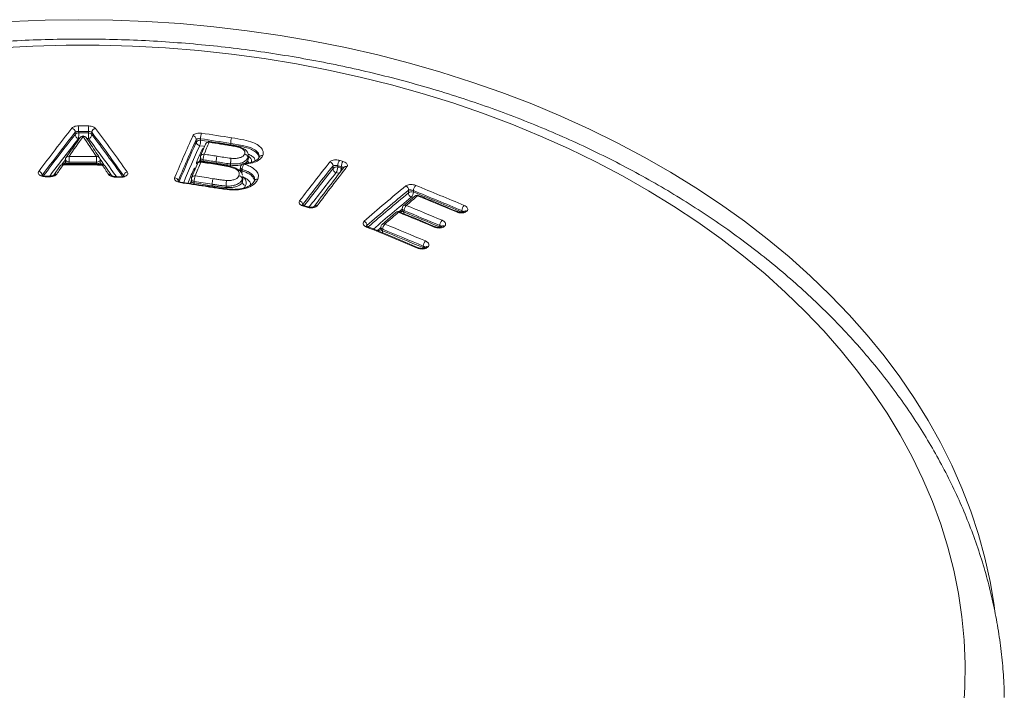
# Model space of a CAD drawing. Units: millimetres. Extents: x -253 to 531, y -445 to 647.
# Drawn here: x 119 to 146, y 358 to 376 of the extents above; entities that cross this region are included whole.
import ezdxf

# ---------------------------------------------------------------- set-up
doc = ezdxf.new("R2010")
doc.units = ezdxf.units.MM

msp = doc.modelspace()

# ---------------------------------------------------------------- linework, layer by layer
at = {"color": 7, "linetype": 'Continuous', "lineweight": 18}
for p, q in [((120.398, 373.002), (120.397, 373.064)), ((120.515, 372.89), (120.491, 372.89)), ((120.492, 373.085), (120.492, 373.046)), ((120.767, 373.044), (120.768, 373.083)), ((120.86, 373.061), (120.859, 372.999)), ((123.753, 372.791), (123.752, 372.866)), ((123.872, 372.883), (123.873, 372.844)), ((124.012, 372.737), (123.873, 372.407)), ((124.441, 372.748), (124.119, 372.797)), ((124.706, 372.717), (124.706, 372.756)), ((123.866, 372.371), (123.864, 372.3)), ((125.182, 372.357), (125.182, 372.356)), ((125.184, 372.281), (125.182, 372.356)), ((125.197, 372.339), (125.195, 372.425)), ((125.502, 372.394), (125.498, 372.406)), ((125.502, 372.394), (125.499, 372.376)), ((119.981, 372.134), (119.803, 371.875)), ((120.029, 372.17), (120.037, 372.186)), ((120.119, 372.216), (120.118, 372.214)), ((120.126, 372.312), (120.123, 372.233)), ((120.225, 372.239), (120.223, 372.198)), ((120.986, 372.192), (120.985, 372.234)), ((121.089, 372.227), (121.086, 372.306)), ((121.177, 372.178), (121.182, 372.16)), ((121.405, 371.862), (121.228, 372.125)), ((123.783, 372.189), (123.624, 371.806)), ((124.328, 372.182), (123.89, 372.249)), ((123.943, 372.26), (123.942, 372.242)), ((123.944, 372.3), (123.943, 372.26)), ((124.302, 372.205), (124.302, 372.245)), ((124.703, 372.188), (124.703, 372.188)), ((124.703, 372.148), (124.703, 372.188)), ((124.703, 372.148), (124.703, 372.147)), ((124.976, 372.102), (124.971, 372.029)), ((125.183, 372.279), (125.184, 372.281)), ((125.184, 372.281), (125.184, 372.279)), ((127.545, 372.056), (127.544, 372.132)), ((127.674, 372.134), (127.675, 372.095)), ((127.77, 372.069), (127.675, 372.095)), ((127.77, 372.069), (127.771, 372.107)), ((119.696, 371.847), (119.568, 371.847)), ((121.651, 371.831), (121.508, 371.833)), ((124.943, 372.008), (124.966, 372.015)), ((125.025, 372.035), (125.023, 371.994)), ((125.043, 371.75), (125.041, 371.835)), ((127.724, 371.919), (127.628, 371.946)), ((124.006, 371.58), (123.315, 371.684)), ((123.616, 371.771), (123.614, 371.7)), ((123.694, 371.7), (123.693, 371.658)), ((124.191, 371.581), (124.192, 371.623)), ((124.58, 371.573), (124.58, 371.573)), ((124.58, 371.53), (124.58, 371.573)), ((124.58, 371.53), (124.58, 371.53)), ((125.028, 371.766), (125.027, 371.763)), ((125.027, 371.763), (125.027, 371.762)), ((125.029, 371.687), (125.027, 371.762)), ((125.029, 371.685), (125.03, 371.688)), ((125.029, 371.687), (125.029, 371.685)), ((125.365, 371.757), (125.366, 371.769)), ((129.812, 371.295), (129.498, 371.026)), ((129.636, 371.382), (129.636, 371.457)), ((129.754, 371.245), (129.711, 371.263)), ((129.773, 371.446), (129.773, 371.407)), ((126.703, 371.055), (126.698, 371.048)), ((126.866, 370.992), (126.748, 371.025)), ((129.282, 370.839), (128.905, 370.509)), ((129.464, 370.954), (129.462, 370.894)), ((129.513, 370.891), (129.511, 370.851)), ((131.114, 370.852), (131.116, 370.89)), ((131.174, 370.869), (131.163, 370.859)), ((131.173, 370.868), (131.173, 370.868)), ((128.481, 370.478), (128.481, 370.457)), ((128.871, 370.437), (128.869, 370.376)), ((130.501, 370.44), (130.503, 370.48)), ((130.501, 370.44), (130.516, 370.432)), ((130.501, 370.429), (130.501, 370.44)), ((130.56, 370.456), (130.545, 370.443)), ((130.56, 370.456), (130.56, 370.456)), ((128.774, 370.335), (128.785, 370.348)), ((128.92, 370.374), (128.919, 370.332)), ((130.04, 369.866), (130.041, 369.908)), ((130.04, 369.866), (130.038, 369.85)), ((130.098, 369.88), (130.078, 369.863)), ((130.097, 369.879), (130.097, 369.879))]:
    msp.add_line(p, q, dxfattribs=at)
at = {"color": 7, "linetype": 'Continuous', "lineweight": 18, "flags": 128}
for points in [[(118.624, 376.135), (119.561, 376.171), (120.498, 376.183)], [(120.498, 376.183), (121.435, 376.171), (122.372, 376.135), (123.305, 376.074), (124.235, 375.989), (125.16, 375.879), (126.078, 375.746), (126.989, 375.589), (127.891, 375.409), (128.784, 375.205), (129.664, 374.978), (130.533, 374.728), (131.388, 374.456), (132.228, 374.162), (133.053, 373.847), (133.86, 373.51), (134.65, 373.152), (135.42, 372.774), (136.17, 372.376), (136.899, 371.959), (137.605, 371.523), (138.289, 371.07), (138.949, 370.599), (139.583, 370.11), (140.192, 369.606), (140.774, 369.087), (141.329, 368.552), (141.856, 368.004), (142.353, 367.442), (142.821, 366.867), (143.259, 366.281), (143.667, 365.684), (144.043, 365.077), (144.387, 364.46), (144.699, 363.835), (144.978, 363.202), (145.224, 362.562), (145.436, 361.916), (145.615, 361.266), (145.76, 360.611), (145.871, 359.952), (145.884, 359.853)], [(145.019, 357.029), (145.061, 357.679), (145.069, 358.33), (145.042, 358.981), (144.981, 359.63), (144.886, 360.278), (144.756, 360.922), (144.592, 361.562), (144.394, 362.198), (144.162, 362.828), (143.897, 363.451), (143.599, 364.067), (143.269, 364.675), (142.906, 365.273), (142.513, 365.861), (142.088, 366.439), (141.632, 367.004), (141.147, 367.558), (140.633, 368.098), (140.091, 368.623), (139.521, 369.135), (138.924, 369.63), (138.302, 370.11), (137.654, 370.572), (136.982, 371.017), (136.287, 371.444), (135.57, 371.852), (134.832, 372.241), (134.074, 372.61), (133.296, 372.958), (132.501, 373.286), (131.689, 373.592), (130.861, 373.876), (130.018, 374.139), (129.162, 374.378), (128.294, 374.595), (127.416, 374.789), (126.527, 374.959), (125.63, 375.105), (124.726, 375.228), (123.816, 375.326), (122.902, 375.4), (121.984, 375.45), (121.064, 375.475), (120.144, 375.476), (119.224, 375.452), (118.306, 375.404)], [(120.766, 372.888), (120.731, 372.888), (120.717, 372.889)], [(123.984, 372.67), (123.95, 372.675), (123.846, 372.69)], [(124.119, 372.797), (124.119, 372.797), (124.116, 372.795), (124.112, 372.791), (124.109, 372.784)], [(124.439, 372.748), (124.438, 372.748), (124.435, 372.746), (124.432, 372.742), (124.428, 372.735)], [(125.498, 372.406), (125.475, 372.485), (125.392, 372.569), (125.26, 372.637), (125.038, 372.698), (124.706, 372.756), (124.706, 372.756), (124.706, 372.756)], [(120.037, 372.186), (120.086, 372.256), (120.126, 372.313)], [(120.225, 372.239), (120.201, 372.242), (120.179, 372.248), (120.159, 372.258), (120.143, 372.271), (120.132, 372.286), (120.127, 372.302), (120.126, 372.312)], [(120.223, 372.198), (120.223, 372.18), (120.223, 372.177)], [(121.086, 372.306), (121.085, 372.295), (121.079, 372.279), (121.067, 372.264), (121.051, 372.251), (121.031, 372.242), (121.008, 372.236), (120.985, 372.234)], [(120.986, 372.192), (120.986, 372.175), (120.986, 372.171)], [(121.085, 372.318), (121.13, 372.249), (121.177, 372.178)], [(123.866, 372.307), (123.863, 372.291), (123.86, 372.285)], [(123.879, 372.236), (123.883, 372.243), (123.886, 372.247), (123.889, 372.249), (123.89, 372.249)], [(124.302, 372.205), (124.302, 372.187), (124.302, 372.187)], [(124.318, 372.168), (124.321, 372.175), (124.324, 372.18), (124.327, 372.182), (124.328, 372.182)], [(125.067, 372.195), (125.068, 372.195), (125.073, 372.192), (125.077, 372.188), (125.081, 372.18)], [(125.093, 372.197), (125.116, 372.207), (125.174, 372.263), (125.183, 372.279), (125.183, 372.279), (125.183, 372.279)], [(123.304, 371.67), (123.308, 371.677), (123.311, 371.682), (123.314, 371.684), (123.315, 371.684)], [(123.611, 371.686), (123.613, 371.691), (123.617, 371.707)], [(123.693, 371.658), (123.693, 371.64), (123.692, 371.628)], [(123.995, 371.565), (123.999, 371.573), (124.002, 371.577), (124.005, 371.58), (124.006, 371.58)], [(124.191, 371.581), (124.191, 371.563), (124.19, 371.552)], [(126.748, 371.025), (126.745, 371.026), (126.74, 371.024), (126.735, 371.02), (126.729, 371.013)], [(126.866, 370.992), (126.864, 370.993), (126.859, 370.991), (126.853, 370.987), (126.847, 370.98)], [(129.377, 370.864), (129.416, 370.898), (129.456, 370.932), (129.463, 370.938)], [(131.252, 370.876), (131.251, 370.875), (131.25, 370.874), (131.248, 370.872), (131.247, 370.871), (131.245, 370.87), (131.244, 370.869), (131.243, 370.868), (131.241, 370.867)], [(130.639, 370.463), (130.637, 370.462), (130.635, 370.46), (130.633, 370.459), (130.631, 370.457), (130.629, 370.455), (130.627, 370.454), (130.626, 370.452), (130.624, 370.45)], [(128.785, 370.348), (128.832, 370.39), (128.87, 370.423)], [(130.177, 369.888), (130.174, 369.886), (130.172, 369.883), (130.169, 369.881), (130.167, 369.879), (130.164, 369.877), (130.162, 369.875), (130.159, 369.872), (130.157, 369.87)], [(130.04, 369.866), (130.056, 369.857), (130.06, 369.855)]]:
    msp.add_lwpolyline(points, dxfattribs=at)
at = {"color": 7, "linetype": 'Continuous', "lineweight": 18}
for centre, radius, start, end in [((168.73, 335.026), 61.648, 141.76871, 143.17084), ((120.284, 373.065), 0.113, 359.6607, 79.8582), ((126.42, 373.116), 5.929, 178.793, 180.3015), ((119.856, 269.303), 103.94, 89.49652, 89.64904), ((128.212, 373.085), 7.444, 178.8148, 180.0162), ((120.973, 373.061), 0.112, 99.3931, 180.0599), ((71.17, 335.849), 62.221, 35.47856, 36.85857), ((168.76, 334.963), 61.568, 141.76871, 143.17084), ((168.591, 335.019), 61.362, 141.75678, 143.10936), ((168.462, 335.081), 61.08, 141.75563, 142.98729), ((174.495, 334.36), 66.271, 144.39083, 144.9755), ((120.486, 372.938), 0.108, 86.4129, 143.9198), ((120.511, 373.001), 0.113, 179.6474, 259.7419), ((114.554, 373.015), 5.938, 358.7955, 0.3004), ((119.856, 269.282), 103.805, 89.49652, 89.64904), ((119.857, 269.317), 103.731, 89.49689, 89.64883), ((120.616, 372.86), 0.1, 91.4673, 144.3881), ((120.598, 372.868), 0.0798, 76.3665, 141.6406), ((120.616, 372.86), 0.1, 33.8648, 91.4673), ((120.635, 372.867), 0.081, 36.6921, 102.9047), ((64.454, 335.26), 67.635, 33.29532, 33.86203), ((113.319, 373.042), 7.449, 358.8167, 0.0163), ((120.747, 372.999), 0.112, 279.5101, 0.0736), ((71.457, 335.904), 61.637, 35.65919, 36.87158), ((120.772, 372.938), 0.106, 34.9383, 92.636), ((71.319, 335.843), 61.926, 35.53955, 36.87042), ((71.14, 335.787), 62.141, 35.47856, 36.85857), ((191.239, 342.915), 73.962, 156.02672, 157.00775), ((123.647, 372.862), 0.105, 1.8845, 84.0167), ((124.333, 372.884), 0.462, 160.6025, 180.0993), ((108.89, 271.737), 102.406, 81.0998, 81.57263), ((125.195, 372.749), 0.489, 160.804, 179.2046), ((191.245, 342.853), 73.866, 156.02672, 157.00775), ((190.901, 342.916), 73.494, 156.01525, 156.94676), ((190.711, 342.941), 73.184, 156.01454, 156.88253), ((123.848, 372.74), 0.107, 76.4834, 151.7836), ((123.858, 372.794), 0.104, 181.8664, 263.8877), ((123.41, 372.844), 0.462, 340.6331, 0.0912), ((108.884, 271.721), 102.266, 81.09971, 81.57265), ((108.893, 271.741), 102.207, 81.09982, 81.57252), ((200.433, 340.489), 82.876, 157.06504, 157.31288), ((124.104, 372.698), 0.1, 91.4673, 157.0642), ((124.091, 372.697), 0.0885, 78.5469, 153.331), ((124.104, 372.698), 0.1, 81.3463, 91.4673), ((108.266, 268.689), 105.294, 81.17048, 81.34625), ((120.226, 372.309), 0.1, 144.9728, 177.9958), ((120.207, 372.317), 0.0793, 76.1322, 141.9684), ((125.395, 372.288), 5.171, 178.8236, 180.541), ((119.845, 267.919), 104.476, 89.37383, 89.79115), ((130.931, 372.193), 9.947, 178.8709, 179.7637), ((121.005, 372.31), 0.0805, 36.3948, 103.1343), ((120.986, 372.303), 0.1, 1.9783, 33.298), ((199.796, 340.439), 82.414, 157.05392, 157.30385), ((123.966, 372.368), 0.1, 157.3121, 178.3335), ((123.945, 372.38), 0.0799, 186.6094, 269.0981), ((123.952, 372.367), 0.0883, 78.4404, 153.4393), ((123.919, 372.673), 0.105, 261.3784, 282.7844), ((124.417, 372.298), 0.473, 160.8075, 179.7325), ((108.596, 270.818), 102.792, 81.19598, 81.39856), ((124.781, 372.24), 0.479, 160.6801, 179.3839), ((178.192, 331.963), 70.676, 145.3346, 145.58909), ((120.063, 372.077), 0.1, 91.4673, 145.3341), ((120.043, 372.085), 0.0791, 76.0869, 142.2258), ((120.055, 372.263), 0.0792, 256.29, 321.9797), ((120.063, 372.077), 0.1, 89.8694, 91.4673), ((120.139, 372.165), 0.0768, 171.0379, 182.0962), ((119.817, 264.734), 107.428, 89.29139, 89.86934), ((119.845, 267.938), 104.261, 89.37297, 89.79218), ((119.844, 267.899), 104.34, 89.37383, 89.79115), ((121.159, 372.257), 0.0803, 215.7497, 283.0052), ((121.145, 372.069), 0.1, 34.0854, 89.2914), ((121.358, 372.155), 0.212, 176.1, 180.1052), ((121.165, 372.077), 0.0795, 37.2316, 103.6438), ((62.125, 332.216), 71.264, 33.82978, 34.08489), ((205.403, 338.254), 88.323, 157.37175, 157.64077), ((123.782, 372.325), 0.0883, 258.5845, 333.4224), ((123.875, 372.151), 0.1, 91.4673, 157.3708), ((123.861, 372.15), 0.0881, 78.341, 153.3714), ((123.875, 372.151), 0.1, 81.3548, 91.4673), ((107.956, 267.511), 105.929, 81.11454, 81.35446), ((108.635, 271.051), 102.36, 81.19592, 81.39954), ((108.597, 270.844), 102.61, 81.19605, 81.39863), ((125.076, 372.095), 0.1, 95.0026, 176.22), ((125.048, 372.103), 0.0719, 181.4723, 251.9185), ((125.227, 372.041), 0.202, 136.1901, 181.5542), ((172.669, 336.098), 57.882, 141.35823, 142.71271), ((172.694, 336.035), 57.807, 141.35823, 142.71271), ((177.378, 333.681), 62.625, 142.14642, 143.39188), ((127.432, 372.134), 0.112, 358.9046, 75.6522), ((127.638, 371.983), 0.118, 71.8824, 141.9556), ((127.379, 372.104), 0.295, 327.4714, 358.2437), ((127.969, 372.125), 0.295, 147.4246, 178.2552), ((100.74, 275.617), 100.205, 74.3499, 74.4075), ((100.751, 275.641), 100.335, 74.3499, 74.4075), ((127.448, 372.084), 0.323, 337.6905, 357.349), ((127.742, 371.967), 0.106, 48.6718, 74.5473), ((128.067, 372.097), 0.296, 147.4332, 178.1509), ((127.904, 372.033), 0.0817, 70.9383, 139.1631), ((119.366, 371.867), 0.114, 0.9701, 80.0575), ((119.627, 371.835), 0.0606, 168.6148, 183.0691), ((119.792, 264.229), 107.603, 90.05201, 90.12028), ((119.757, 371.835), 0.0619, 168.9022, 183.0432), ((119.865, 371.827), 0.0787, 75.9408, 143.1546), ((121.342, 371.814), 0.0793, 37.0975, 103.7545), ((122.014, 371.813), 0.506, 177.7213, 179.4446), ((119.794, 264.162), 107.67, 89.01208, 89.08813), ((122.719, 371.801), 1.068, 178.3725, 179.1887), ((121.857, 371.851), 0.113, 99.1844, 178.7711), ((123.143, 371.7), 0.105, 2.8262, 84.3379), ((204.749, 338.211), 87.843, 157.36164, 157.63271), ((123.716, 371.768), 0.1, 157.6398, 178.3324), ((123.703, 371.767), 0.0879, 78.2178, 153.4694), ((123.69, 372.127), 0.105, 261.3037, 283.5242), ((124.169, 371.698), 0.475, 160.9181, 179.6888), ((108.228, 269.854), 103.169, 81.08365, 81.36337), ((124.838, 371.988), 0.185, 342.097, 1.885), ((172.5, 336.094), 57.569, 141.34236, 142.63962), ((172.43, 336.107), 57.372, 141.34164, 142.56069), ((127.656, 372.054), 0.112, 178.8876, 255.528), ((107.73, 266.637), 106.181, 81.18854, 81.56569), ((123.541, 371.716), 0.0765, 290.4869, 336.5671), ((123.696, 371.78), 0.0798, 186.5902, 269.058), ((108.221, 269.782), 103.044, 81.08384, 81.36419), ((108.225, 269.854), 103.015, 81.08354, 81.36341), ((124.684, 371.616), 0.493, 161.086, 179.1558), ((165.819, 327.628), 56.975, 129.5232, 131.0479), ((129.517, 371.465), 0.119, 356.023, 68.0742), ((129.991, 371.437), 0.218, 135.3826, 177.6083), ((93.142, 281.057), 97.687, 67.08371, 67.9372), ((165.847, 327.566), 56.901, 129.5232, 131.0479), ((165.718, 327.621), 56.718, 129.5061, 130.9808), ((165.682, 327.634), 56.546, 129.5055, 130.89), ((167.804, 326.629), 58.594, 130.32152, 130.72512), ((129.724, 371.291), 0.126, 67.0225, 133.7723), ((129.755, 371.374), 0.119, 176.0082, 247.9564), ((129.555, 371.416), 0.218, 315.444, 357.5964), ((93.127, 281.03), 97.56, 67.08371, 67.9372), ((93.154, 281.057), 97.49, 67.08398, 67.93706), ((129.877, 371.218), 0.1, 91.4673, 130.3207), ((129.857, 371.237), 0.0733, 64.0505, 127.6474), ((129.877, 371.218), 0.1, 67.7562, 91.4673), ((129.909, 371.285), 0.0265, 77.4073, 138.9816), ((91.607, 277.705), 101.124, 67.09355, 67.75538), ((126.591, 371.055), 0.112, 0.0498, 75.9311), ((98.728, 270.662), 104.185, 74.34153, 74.40922), ((127.08, 370.951), 0.0808, 70.5143, 140.2826), ((129.563, 370.951), 0.1, 130.7243, 178.0769), ((129.543, 370.969), 0.073, 63.9232, 127.9051), ((129.733, 370.88), 0.221, 135.7676, 177.238), ((92.436, 280.193), 98.14, 67.13688, 67.76347), ((131.342, 370.875), 0.227, 135.5135, 176.1019), ((169.558, 324.6), 61.276, 130.9975, 131.46634), ((129.347, 370.764), 0.1, 91.4673, 130.9963), ((129.327, 370.782), 0.0728, 63.8324, 128.0995), ((129.347, 370.764), 0.1, 67.7519, 91.4673), ((129.38, 370.83), 0.0272, 77.9636, 139.8258), ((90.944, 276.944), 101.457, 67.14512, 67.75117), ((129.409, 370.929), 0.0728, 244.0419, 308.6177), ((129.534, 370.958), 0.0704, 183.3396, 252.6447), ((129.334, 370.856), 0.178, 344.2066, 358.3171), ((92.45, 280.196), 97.938, 67.1372, 67.76426), ((92.422, 280.167), 98.013, 67.13688, 67.76347), ((130.987, 370.837), 0.026, 77.6356, 139.7406), ((131.208, 370.801), 0.0738, 62.9951, 127.7294), ((131.219, 370.81), 0.0739, 63.017, 127.3756), ((128.36, 370.484), 0.121, 357.3736, 68.3151), ((128.496, 370.419), 0.0281, 78.4634, 140.5946), ((90.232, 276.119), 101.775, 67.07112, 67.92927), ((128.971, 370.434), 0.1, 131.4652, 178.0767), ((128.941, 370.441), 0.0704, 183.3426, 252.6588), ((128.95, 370.452), 0.0725, 63.6764, 128.3829), ((129.142, 370.363), 0.222, 136.1891, 177.1577), ((91.681, 279.255), 98.59, 67.06239, 67.76893), ((130.371, 370.419), 0.0268, 78.1131, 140.5059), ((130.729, 370.465), 0.227, 135.853, 176.1328), ((130.59, 370.385), 0.0733, 62.8611, 128.2516), ((130.605, 370.398), 0.0734, 62.8874, 127.8618), ((128.817, 370.413), 0.0724, 243.8197, 308.5817), ((128.734, 370.338), 0.185, 341.6973, 358.1406), ((91.697, 279.261), 98.384, 67.06265, 67.76976), ((91.668, 279.231), 98.462, 67.06239, 67.76893), ((130.27, 369.891), 0.229, 136.272, 175.9127), ((130.143, 369.823), 0.0729, 62.5389, 128.2956), ((129.904, 369.836), 0.0275, 78.5863, 141.5344), ((130.123, 369.805), 0.0729, 62.5124, 128.6308)]:
    msp.add_arc(centre, radius, start, end, dxfattribs=at)
for points, knots in [([(146.154, 357.395), (146.152, 357.525), (146.145, 357.871), (146.099, 358.431), (146.02, 359.076), (145.91, 359.718), (145.769, 360.357), (145.598, 360.993), (145.396, 361.623), (145.165, 362.248), (144.903, 362.867), (144.612, 363.48), (144.292, 364.084), (143.943, 364.681), (143.565, 365.268), (143.159, 365.845), (142.725, 366.412), (142.264, 366.968), (141.776, 367.511), (141.263, 368.042), (140.724, 368.559), (140.16, 369.063), (139.572, 369.551), (138.961, 370.024), (138.328, 370.481), (137.673, 370.922), (136.997, 371.345), (136.301, 371.751), (135.587, 372.139), (134.854, 372.509), (134.104, 372.859), (133.338, 373.19), (132.556, 373.502), (131.761, 373.793), (130.951, 374.065), (130.13, 374.315), (129.297, 374.545), (128.454, 374.754), (127.601, 374.941), (126.74, 375.106), (125.872, 375.25), (124.997, 375.372), (124.117, 375.472), (123.233, 375.55), (122.346, 375.606), (121.457, 375.639), (120.566, 375.65), (119.676, 375.639), (118.787, 375.605), (117.899, 375.549), (117.015, 375.471), (116.135, 375.371), (115.261, 375.249), (114.392, 375.105), (113.531, 374.939), (112.678, 374.751), (111.835, 374.543), (111.002, 374.313), (110.18, 374.062), (109.371, 373.79), (108.575, 373.498), (107.793, 373.186), (107.026, 372.854), (106.276, 372.503), (105.543, 372.133), (104.827, 371.744), (104.131, 371.337), (103.454, 370.913), (102.798, 370.471), (102.164, 370.012), (101.552, 369.538), (100.963, 369.047), (100.399, 368.542), (99.858, 368.022), (99.344, 367.489), (98.855, 366.943), (98.393, 366.384), (97.959, 365.814), (97.552, 365.233), (97.174, 364.642), (96.825, 364.041), (96.505, 363.433), (96.215, 362.817), (95.954, 362.194), (95.725, 361.565), (95.525, 360.931), (95.356, 360.293), (95.218, 359.651), (95.11, 359.007), (95.035, 358.361), (94.993, 357.821), (94.988, 357.498), (94.986, 357.39)], [0, 0, 0, 0, 0.006584, 0.017546, 0.02851, 0.03948, 0.05046, 0.061453, 0.072462, 0.083489, 0.094536, 0.105605, 0.116696, 0.127809, 0.138945, 0.150103, 0.161281, 0.17248, 0.183696, 0.194929, 0.206177, 0.217437, 0.22871, 0.239991, 0.251281, 0.262577, 0.273879, 0.285184, 0.296493, 0.307803, 0.319115, 0.330427, 0.341739, 0.35305, 0.364361, 0.375671, 0.386979, 0.398286, 0.409592, 0.420897, 0.4322, 0.443503, 0.454805, 0.466106, 0.477406, 0.488707, 0.500007, 0.511307, 0.522608, 0.533909, 0.545211, 0.556514, 0.567818, 0.579123, 0.59043, 0.601739, 0.613049, 0.624362, 0.635676, 0.646992, 0.65831, 0.66963, 0.680952, 0.692274, 0.703598, 0.714921, 0.726244, 0.737566, 0.748885, 0.760201, 0.771512, 0.782817, 0.794115, 0.805403, 0.81668, 0.827944, 0.839193, 0.850426, 0.86164, 0.872834, 0.884007, 0.895157, 0.906283, 0.917387, 0.928467, 0.939524, 0.95056, 0.961577, 0.972576, 0.983561, 0.994535, 1, 1, 1, 1]), ([(120.304, 373.176), (120.315, 373.186), (120.336, 373.207), (120.392, 373.229), (120.447, 373.24), (120.481, 373.24), (120.493, 373.241)], [0, 0, 0, 0, 0.286741, 0.57372, 0.85458, 1, 1, 1, 1]), ([(120.77, 373.239), (120.792, 373.237), (120.836, 373.235), (120.894, 373.217), (120.934, 373.195), (120.949, 373.178), (120.954, 373.172)], [0, 0, 0, 0, 0.2746871, 0.5492299, 0.8277578, 1, 1, 1, 1]), ([(120.535, 372.918), (120.443, 372.789), (120.313, 372.606), (120.182, 372.42), (120.144, 372.366)], [0, 0, 0, 0, 0.707457, 1, 1, 1, 1]), ([(120.492, 373.085), (120.486, 373.085), (120.468, 373.084), (120.441, 373.081), (120.413, 373.074), (120.403, 373.067), (120.397, 373.064)], [0, 0, 0, 0, 0.140966, 0.416178, 0.704516, 1, 1, 1, 1]), ([(121.07, 372.358), (120.982, 372.49), (120.859, 372.678), (120.736, 372.861), (120.699, 372.915)], [0, 0, 0, 0, 0.705998, 1, 1, 1, 1]), ([(120.86, 373.061), (120.858, 373.063), (120.85, 373.069), (120.831, 373.076), (120.801, 373.081), (120.779, 373.082), (120.768, 373.083)], [0, 0, 0, 0, 0.178194, 0.461275, 0.733196, 1, 1, 1, 1]), ([(123.658, 372.966), (123.666, 372.977), (123.68, 373), (123.729, 373.025), (123.791, 373.04), (123.85, 373.043), (123.885, 373.039), (123.898, 373.037)], [0, 0, 0, 0, 0.222935, 0.445971, 0.665914, 0.879646, 1, 1, 1, 1]), ([(123.872, 372.883), (123.866, 372.884), (123.848, 372.886), (123.818, 372.887), (123.787, 372.883), (123.763, 372.876), (123.755, 372.869), (123.752, 372.866)], [0, 0, 0, 0, 0.115484, 0.322807, 0.541557, 0.769115, 1, 1, 1, 1]), ([(124.733, 372.91), (124.847, 372.892), (125.05, 372.859), (125.315, 372.794), (125.488, 372.699), (125.589, 372.591), (125.62, 372.492), (125.6, 372.435), (125.594, 372.416)], [0, 0, 0, 0, 0.249974, 0.445056, 0.599592, 0.754012, 0.919602, 1, 1, 1, 1]), ([(123.904, 372.569), (123.91, 372.581), (123.922, 372.601), (123.951, 372.615), (123.963, 372.62)], [0, 0, 0, 0, 0.581764, 1, 1, 1, 1]), ([(124.88, 372.659), (124.879, 372.66), (124.828, 372.67), (124.727, 372.687), (124.578, 372.712), (124.478, 372.727), (124.428, 372.735)], [0, 0, 0, 0, 0.01105, 0.34073, 0.670364, 1, 1, 1, 1]), ([(124.896, 372.671), (124.881, 372.674), (124.768, 372.697), (124.614, 372.721), (124.476, 372.742), (124.438, 372.748)], [0, 0, 0, 0, 0.0994612, 0.7560381, 1, 1, 1, 1]), ([(124.706, 372.717), (124.706, 372.717), (124.823, 372.7), (125.007, 372.669), (125.242, 372.611), (125.385, 372.534), (125.475, 372.448), (125.488, 372.387), (125.494, 372.359)], [0, 0, 0, 0, 0.000056, 0.333173, 0.526236, 0.694138, 0.861437, 1, 1, 1, 1]), ([(124.88, 372.659), (124.881, 372.66), (124.884, 372.665), (124.89, 372.671), (124.895, 372.67), (124.897, 372.67)], [0, 0, 0, 0, 0.1348547, 0.5011648, 1, 1, 1, 1]), ([(125.09, 372.457), (125.093, 372.464), (125.102, 372.489), (125.101, 372.53), (125.069, 372.579), (125.011, 372.618), (124.942, 372.644), (124.897, 372.655), (124.88, 372.659)], [0, 0, 0, 0, 0.0932907, 0.3184721, 0.4951436, 0.6917591, 0.8874622, 1, 1, 1, 1]), ([(125.194, 372.413), (125.194, 372.414), (125.199, 372.439), (125.182, 372.494), (125.141, 372.557), (125.075, 372.608), (124.993, 372.646), (124.929, 372.663), (124.897, 372.671)], [0, 0, 0, 0, 0.011447, 0.205533, 0.393933, 0.587352, 0.790218, 1, 1, 1, 1]), ([(124.329, 372.399), (124.391, 372.389), (124.52, 372.369), (124.65, 372.352), (124.717, 372.343)], [0, 0, 0, 0, 0.4829282, 1, 1, 1, 1]), ([(125.182, 372.356), (125.175, 372.342), (125.156, 372.305), (125.095, 372.249), (125.013, 372.214), (124.917, 372.19), (124.82, 372.18), (124.737, 372.186), (124.703, 372.188)], [0, 0, 0, 0, 0.131484, 0.3353, 0.546669, 0.610203, 0.839528, 1, 1, 1, 1]), ([(124.717, 372.343), (124.717, 372.341), (124.716, 372.333), (124.713, 372.313), (124.71, 372.282), (124.707, 372.248), (124.704, 372.215), (124.703, 372.197), (124.703, 372.188)], [0, 0, 0, 0, 0.062568, 0.249759, 0.437334, 0.624892, 0.812446, 1, 1, 1, 1]), ([(124.717, 372.343), (124.746, 372.341), (124.813, 372.336), (124.89, 372.342), (124.963, 372.358), (125.024, 372.38), (125.07, 372.419), (125.085, 372.446), (125.09, 372.457)], [0, 0, 0, 0, 0.172857, 0.402885, 0.46487, 0.664922, 0.864518, 1, 1, 1, 1]), ([(125.5, 372.377), (125.496, 372.37), (125.483, 372.344), (125.464, 372.32), (125.405, 372.277), (125.328, 372.241), (125.231, 372.214), (125.141, 372.201), (125.084, 372.196), (125.067, 372.195)], [0, 0, 0, 0, 0.062179, 0.237135, 0.404478, 0.582801, 0.744425, 0.920594, 1, 1, 1, 1]), ([(125.594, 372.416), (125.588, 372.404), (125.565, 372.356), (125.483, 372.283), (125.315, 372.206), (125.163, 372.189), (125.081, 372.18)], [0, 0, 0, 0, 0.097788, 0.382122, 0.666713, 1, 1, 1, 1]), ([(125.09, 372.457), (125.093, 372.456), (125.099, 372.455), (125.116, 372.45), (125.14, 372.438), (125.164, 372.415), (125.18, 372.387), (125.181, 372.367), (125.182, 372.357)], [0, 0, 0, 0, 0.047825, 0.124837, 0.343773, 0.562564, 0.781281, 1, 1, 1, 1]), ([(125.189, 372.415), (125.191, 372.405), (125.194, 372.385), (125.186, 372.367), (125.182, 372.357)], [0, 0, 0, 0, 0.50174, 1, 1, 1, 1]), ([(125.388, 372.272), (125.383, 372.292), (125.372, 372.338), (125.302, 372.405), (125.225, 372.44), (125.186, 372.457)], [0, 0, 0, 0, 0.2842117, 0.6453934, 1, 1, 1, 1]), ([(125.195, 372.401), (125.207, 372.393), (125.255, 372.362), (125.292, 372.301), (125.283, 372.251), (125.279, 372.23)], [0, 0, 0, 0, 0.159966, 0.629152, 1, 1, 1, 1]), ([(125.49, 372.348), (125.492, 372.357), (125.496, 372.376), (125.515, 372.399), (125.542, 372.414), (125.567, 372.418), (125.585, 372.417), (125.592, 372.416), (125.594, 372.416)], [0, 0, 0, 0, 0.2166843, 0.4333665, 0.650107, 0.8669644, 0.94983, 1, 1, 1, 1]), ([(121.146, 372.169), (120.88, 372.172), (120.519, 372.176), (120.158, 372.177), (120.063, 372.177)], [0, 0, 0, 0, 0.737377, 1, 1, 1, 1]), ([(120.122, 372.233), (120.121, 372.227), (120.12, 372.217), (120.119, 372.216), (120.119, 372.216)], [0, 0, 0, 0, 0.715005, 1, 1, 1, 1]), ([(120.124, 372.233), (120.124, 372.23), (120.124, 372.223), (120.138, 372.213), (120.16, 372.204), (120.19, 372.198), (120.212, 372.198), (120.223, 372.198)], [0, 0, 0, 0, 0.169961, 0.388843, 0.598963, 0.801402, 1, 1, 1, 1]), ([(120.986, 372.192), (120.993, 372.192), (121.011, 372.192), (121.04, 372.195), (121.067, 372.203), (121.083, 372.214), (121.09, 372.222), (121.088, 372.227), (121.088, 372.227)], [0, 0, 0, 0, 0.119428, 0.32548, 0.541219, 0.763586, 0.986894, 1, 1, 1, 1]), ([(121.094, 372.21), (121.092, 372.212), (121.089, 372.216), (121.09, 372.224), (121.09, 372.227)], [0, 0, 0, 0, 0.582197, 1, 1, 1, 1]), ([(123.674, 372.023), (123.681, 372.035), (123.693, 372.056), (123.723, 372.07), (123.736, 372.076)], [0, 0, 0, 0, 0.568084, 1, 1, 1, 1]), ([(123.776, 372.174), (123.775, 372.175), (123.762, 372.187), (123.757, 372.21), (123.762, 372.23), (123.764, 372.238)], [0, 0, 0, 0, 0.061762, 0.608962, 1, 1, 1, 1]), ([(123.864, 372.3), (123.864, 372.3), (123.863, 372.295), (123.869, 372.286), (123.885, 372.275), (123.911, 372.266), (123.932, 372.262), (123.943, 372.26)], [0, 0, 0, 0, 0.031036, 0.287298, 0.532579, 0.768561, 1, 1, 1, 1]), ([(124.703, 372.188), (124.697, 372.189), (124.626, 372.195), (124.493, 372.216), (124.365, 372.236), (124.302, 372.245), (124.302, 372.245)], [0, 0, 0, 0, 0.04, 0.529234, 0.999853, 1, 1, 1, 1]), ([(124.302, 372.205), (124.302, 372.205), (124.364, 372.196), (124.486, 372.177), (124.619, 372.156), (124.692, 372.149), (124.703, 372.148)], [0, 0, 0, 0, 0.0001469, 0.4631338, 0.9167238, 1, 1, 1, 1]), ([(124.935, 371.861), (124.936, 371.862), (124.944, 371.887), (124.954, 371.932), (124.915, 371.999), (124.837, 372.054), (124.701, 372.101), (124.525, 372.136), (124.387, 372.157), (124.318, 372.168)], [0, 0, 0, 0, 0.005851, 0.152998, 0.27726, 0.411562, 0.545209, 0.772218, 1, 1, 1, 1]), ([(125.032, 371.877), (125.027, 371.896), (125.015, 371.939), (124.966, 371.995), (124.896, 372.046), (124.804, 372.087), (124.69, 372.117), (124.541, 372.148), (124.417, 372.168), (124.338, 372.18), (124.328, 372.182)], [0, 0, 0, 0, 0.083574, 0.190966, 0.306209, 0.438258, 0.564915, 0.72383, 0.966513, 1, 1, 1, 1]), ([(124.703, 372.147), (124.702, 372.139), (124.702, 372.129), (124.701, 372.116), (124.701, 372.114)], [0, 0, 0, 0, 0.836614, 1, 1, 1, 1]), ([(124.703, 372.147), (124.772, 372.143), (124.88, 372.137), (124.971, 372.157), (125.003, 372.164)], [0, 0, 0, 0, 0.640578, 1, 1, 1, 1]), ([(125.081, 372.18), (125.122, 372.166), (125.202, 372.137), (125.328, 372.075), (125.432, 371.986), (125.489, 371.872), (125.469, 371.798), (125.459, 371.761)], [0, 0, 0, 0, 0.152787, 0.304765, 0.535977, 0.767239, 1, 1, 1, 1]), ([(125.184, 372.279), (125.184, 372.279), (125.192, 372.3), (125.19, 372.32), (125.189, 372.339)], [0, 0, 0, 0, 0.001953, 1, 1, 1, 1]), ([(125.213, 372.214), (125.21, 372.217), (125.198, 372.227), (125.186, 372.25), (125.185, 372.27), (125.184, 372.279)], [0, 0, 0, 0, 0.164808, 0.582402, 1, 1, 1, 1]), ([(127.842, 372.087), (127.746, 371.963), (127.473, 371.61), (127.197, 371.242), (127.018, 371.003)], [0, 0, 0, 0, 0.350423, 1, 1, 1, 1]), ([(127.46, 372.242), (127.47, 372.253), (127.492, 372.273), (127.549, 372.292), (127.615, 372.299), (127.675, 372.295), (127.708, 372.287), (127.72, 372.284)], [0, 0, 0, 0, 0.2231849, 0.4464566, 0.6669645, 0.8813798, 1, 1, 1, 1]), ([(127.674, 372.134), (127.668, 372.136), (127.651, 372.14), (127.621, 372.144), (127.588, 372.145), (127.56, 372.141), (127.549, 372.135), (127.544, 372.132)], [0, 0, 0, 0, 0.113664, 0.321705, 0.541269, 0.769164, 1, 1, 1, 1]), ([(127.834, 372.065), (127.834, 372.067), (127.834, 372.074), (127.822, 372.085), (127.801, 372.098), (127.781, 372.104), (127.771, 372.107)], [0, 0, 0, 0, 0.199669, 0.47558, 0.740403, 1, 1, 1, 1]), ([(127.817, 372.257), (127.837, 372.25), (127.877, 372.236), (127.919, 372.205), (127.944, 372.171), (127.947, 372.137), (127.935, 372.119), (127.931, 372.111)], [0, 0, 0, 0, 0.207359, 0.414602, 0.625019, 0.841463, 1, 1, 1, 1]), ([(119.566, 371.831), (119.545, 371.832), (119.501, 371.835), (119.443, 371.852), (119.398, 371.879), (119.372, 371.912), (119.367, 371.948), (119.38, 371.97), (119.385, 371.979)], [0, 0, 0, 0, 0.166564, 0.333061, 0.501555, 0.674791, 0.852927, 1, 1, 1, 1]), ([(119.568, 371.847), (119.555, 371.847), (119.529, 371.848), (119.497, 371.856), (119.475, 371.865), (119.466, 371.872), (119.467, 371.872), (119.467, 371.871)], [0, 0, 0, 0, 0.2254746, 0.476243, 0.6877986, 0.8846599, 1, 1, 1, 1]), ([(119.884, 371.904), (119.874, 371.892), (119.854, 371.87), (119.801, 371.846), (119.745, 371.833), (119.708, 371.832), (119.695, 371.832)], [0, 0, 0, 0, 0.279579, 0.559414, 0.83293, 1, 1, 1, 1]), ([(119.803, 371.875), (119.802, 371.875), (119.801, 371.873), (119.786, 371.863), (119.76, 371.854), (119.728, 371.848), (119.706, 371.847), (119.696, 371.847)], [0, 0, 0, 0, 0.193454, 0.397326, 0.599284, 0.826355, 1, 1, 1, 1]), ([(121.508, 371.818), (121.486, 371.82), (121.442, 371.823), (121.384, 371.841), (121.344, 371.865), (121.329, 371.884), (121.323, 371.891)], [0, 0, 0, 0, 0.270454, 0.540819, 0.813949, 1, 1, 1, 1]), ([(121.508, 371.834), (121.506, 371.834), (121.491, 371.833), (121.462, 371.838), (121.43, 371.847), (121.411, 371.857), (121.404, 371.863), (121.405, 371.862), (121.406, 371.861)], [0, 0, 0, 0, 0.037774, 0.286171, 0.530073, 0.737649, 0.936914, 1, 1, 1, 1]), ([(121.839, 371.962), (121.845, 371.95), (121.857, 371.925), (121.846, 371.887), (121.813, 371.854), (121.76, 371.829), (121.703, 371.817), (121.666, 371.816), (121.651, 371.816)], [0, 0, 0, 0, 0.180265, 0.36052, 0.540518, 0.716913, 0.887999, 1, 1, 1, 1]), ([(121.756, 371.857), (121.756, 371.856), (121.754, 371.855), (121.739, 371.845), (121.714, 371.837), (121.683, 371.831), (121.661, 371.832), (121.651, 371.832)], [0, 0, 0, 0, 0.208295, 0.402061, 0.600596, 0.828151, 1, 1, 1, 1]), ([(123.304, 371.67), (123.283, 371.674), (123.241, 371.683), (123.191, 371.709), (123.158, 371.741), (123.145, 371.775), (123.151, 371.796), (123.154, 371.805)], [0, 0, 0, 0, 0.206609, 0.413127, 0.622281, 0.837379, 1, 1, 1, 1]), ([(124.587, 371.727), (124.612, 371.726), (124.674, 371.724), (124.745, 371.734), (124.817, 371.754), (124.878, 371.783), (124.917, 371.825), (124.931, 371.852), (124.935, 371.861)], [0, 0, 0, 0, 0.152816, 0.378444, 0.449089, 0.66814, 0.88618, 1, 1, 1, 1]), ([(124.935, 371.861), (124.938, 371.861), (124.944, 371.86), (124.961, 371.855), (124.985, 371.843), (125.009, 371.82), (125.025, 371.793), (125.027, 371.773), (125.027, 371.763)], [0, 0, 0, 0, 0.047227, 0.123669, 0.342907, 0.561989, 0.780993, 1, 1, 1, 1]), ([(124.97, 372.029), (124.97, 372.028), (124.971, 372.019), (124.962, 372.008), (124.964, 372.01), (124.965, 372.01)], [0, 0, 0, 0, 0.144711, 0.879332, 1, 1, 1, 1]), ([(124.972, 372.029), (124.972, 372.028), (124.97, 372.023), (124.977, 372.014), (124.994, 372.003), (125.013, 371.997), (125.023, 371.994)], [0, 0, 0, 0, 0.070609, 0.391431, 0.699605, 1, 1, 1, 1]), ([(125.023, 371.994), (125.091, 371.969), (125.21, 371.925), (125.328, 371.827), (125.353, 371.762), (125.365, 371.729)], [0, 0, 0, 0, 0.405171, 0.702061, 1, 1, 1, 1]), ([(125.366, 371.769), (125.367, 371.774), (125.373, 371.808), (125.331, 371.872), (125.222, 371.964), (125.098, 372.009), (125.025, 372.035)], [0, 0, 0, 0, 0.045646, 0.326617, 0.607768, 1, 1, 1, 1]), ([(125.04, 371.844), (125.04, 371.844), (125.043, 371.817), (125.037, 371.79), (125.028, 371.766), (125.028, 371.766)], [0, 0, 0, 0, 0.000421, 0.999579, 1, 1, 1, 1]), ([(125.058, 371.815), (125.057, 371.816), (125.052, 371.819), (125.046, 371.822), (125.041, 371.825)], [0, 0, 0, 0, 0.1344852, 1, 1, 1, 1]), ([(125.058, 371.815), (125.06, 371.814), (125.094, 371.783), (125.138, 371.719), (125.139, 371.641), (125.125, 371.599), (125.121, 371.587)], [0, 0, 0, 0, 0.0206059, 0.4405129, 0.8414068, 1, 1, 1, 1]), ([(125.257, 371.602), (125.259, 371.614), (125.265, 371.65), (125.227, 371.712), (125.153, 371.773), (125.087, 371.803), (125.058, 371.815)], [0, 0, 0, 0, 0.145685, 0.456869, 0.768006, 1, 1, 1, 1]), ([(123.315, 371.684), (123.315, 371.684), (123.301, 371.686), (123.279, 371.692), (123.254, 371.702), (123.242, 371.712), (123.241, 371.712), (123.241, 371.712)], [0, 0, 0, 0, 0.004953, 0.303216, 0.561461, 0.800933, 1, 1, 1, 1]), ([(123.615, 371.7), (123.615, 371.699), (123.613, 371.695), (123.619, 371.685), (123.636, 371.673), (123.661, 371.663), (123.683, 371.66), (123.693, 371.658)], [0, 0, 0, 0, 0.027846, 0.283216, 0.529006, 0.766537, 1, 1, 1, 1]), ([(124.637, 371.474), (124.594, 371.479), (124.493, 371.491), (124.337, 371.514), (124.166, 371.539), (124.052, 371.557), (123.995, 371.565)], [0, 0, 0, 0, 0.199755, 0.466256, 0.732752, 1, 1, 1, 1]), ([(124.642, 371.49), (124.604, 371.494), (124.451, 371.512), (124.24, 371.545), (124.066, 371.571), (124.006, 371.58)], [0, 0, 0, 0, 0.174474, 0.716943, 1, 1, 1, 1]), ([(124.191, 371.581), (124.191, 371.581), (124.226, 371.576), (124.294, 371.565), (124.423, 371.546), (124.519, 371.536), (124.58, 371.53)], [0, 0, 0, 0, 0.000152, 0.267743, 0.533465, 1, 1, 1, 1]), ([(124.58, 371.573), (124.558, 371.575), (124.499, 371.579), (124.405, 371.592), (124.298, 371.607), (124.227, 371.618), (124.192, 371.623), (124.192, 371.623)], [0, 0, 0, 0, 0.16561, 0.449365, 0.725824, 0.999848, 1, 1, 1, 1]), ([(124.218, 371.776), (124.253, 371.771), (124.323, 371.76), (124.428, 371.745), (124.516, 371.733), (124.569, 371.729), (124.587, 371.727)], [0, 0, 0, 0, 0.285963, 0.571939, 0.858012, 1, 1, 1, 1]), ([(124.58, 371.53), (124.58, 371.521), (124.579, 371.511), (124.578, 371.499), (124.578, 371.497)], [0, 0, 0, 0, 0.870951, 1, 1, 1, 1]), ([(124.587, 371.727), (124.587, 371.725), (124.587, 371.717), (124.586, 371.698), (124.585, 371.667), (124.584, 371.633), (124.582, 371.6), (124.581, 371.582), (124.58, 371.573)], [0, 0, 0, 0, 0.065053, 0.241887, 0.43143, 0.620956, 0.810478, 1, 1, 1, 1]), ([(125.007, 371.724), (125.007, 371.724), (124.993, 371.701), (124.952, 371.656), (124.874, 371.615), (124.779, 371.585), (124.689, 371.57), (124.61, 371.572), (124.58, 371.573)], [0, 0, 0, 0, 0.000109, 0.233409, 0.493159, 0.574912, 0.835554, 1, 1, 1, 1]), ([(124.58, 371.53), (124.6, 371.529), (124.668, 371.526), (124.783, 371.535), (124.877, 371.561), (124.957, 371.597), (124.991, 371.627), (125.009, 371.651), (125.009, 371.651)], [0, 0, 0, 0, 0.106131, 0.36455, 0.622586, 0.705798, 0.999893, 1, 1, 1, 1]), ([(125.459, 371.761), (125.44, 371.728), (125.396, 371.65), (125.267, 371.562), (125.102, 371.498), (124.922, 371.464), (124.758, 371.464), (124.662, 371.472), (124.637, 371.474)], [0, 0, 0, 0, 0.177282, 0.418354, 0.570266, 0.741866, 0.93356, 1, 1, 1, 1]), ([(125.363, 371.721), (125.353, 371.701), (125.334, 371.663), (125.278, 371.614), (125.204, 371.565), (125.108, 371.524), (124.993, 371.494), (124.864, 371.48), (124.745, 371.481), (124.671, 371.487), (124.641, 371.489)], [0, 0, 0, 0, 0.138509, 0.264702, 0.395511, 0.522775, 0.657232, 0.786266, 0.912593, 1, 1, 1, 1]), ([(125.027, 371.762), (125.021, 371.749), (125.015, 371.737), (125.007, 371.724), (125.007, 371.724)], [0, 0, 0, 0, 0.999187, 1, 1, 1, 1]), ([(125.009, 371.651), (125.009, 371.651), (125.017, 371.662), (125.023, 371.675), (125.029, 371.687)], [0, 0, 0, 0, 0.000801, 1, 1, 1, 1]), ([(125.029, 371.685), (125.03, 371.675), (125.032, 371.656), (125.048, 371.628), (125.072, 371.605), (125.096, 371.594), (125.113, 371.589), (125.119, 371.588), (125.121, 371.587)], [0, 0, 0, 0, 0.219385, 0.438768, 0.658229, 0.877846, 0.952752, 1, 1, 1, 1]), ([(125.03, 371.688), (125.03, 371.688), (125.033, 371.697), (125.041, 371.718), (125.041, 371.739), (125.042, 371.75)], [0, 0, 0, 0, 0.000466, 0.435316, 1, 1, 1, 1]), ([(125.121, 371.587), (125.115, 371.572), (125.104, 371.547), (125.078, 371.525), (125.067, 371.516)], [0, 0, 0, 0, 0.588734, 1, 1, 1, 1]), ([(125.368, 371.757), (125.368, 371.751), (125.369, 371.74), (125.361, 371.719), (125.357, 371.708)], [0, 0, 0, 0, 0.521118, 1, 1, 1, 1]), ([(125.363, 371.721), (125.369, 371.729), (125.379, 371.744), (125.407, 371.759), (125.431, 371.763), (125.449, 371.762), (125.456, 371.761), (125.459, 371.761)], [0, 0, 0, 0, 0.275643, 0.551523, 0.827484, 0.925226, 1, 1, 1, 1]), ([(129.561, 371.576), (129.575, 371.585), (129.602, 371.603), (129.665, 371.616), (129.733, 371.616), (129.793, 371.606), (129.824, 371.594), (129.836, 371.59)], [0, 0, 0, 0, 0.222893, 0.445885, 0.66585, 0.879655, 1, 1, 1, 1]), ([(124.641, 371.488), (124.641, 371.488), (124.64, 371.488), (124.638, 371.481), (124.637, 371.476), (124.637, 371.474)], [0, 0, 0, 0, 0.4359781, 0.8360939, 1, 1, 1, 1]), ([(129.773, 371.446), (129.767, 371.448), (129.751, 371.454), (129.721, 371.461), (129.687, 371.465), (129.656, 371.464), (129.643, 371.459), (129.636, 371.457)], [0, 0, 0, 0, 0.115475, 0.322909, 0.541726, 0.769236, 1, 1, 1, 1]), ([(130.993, 370.863), (130.764, 370.959), (130.405, 371.11), (130.045, 371.257), (129.915, 371.311)], [0, 0, 0, 0, 0.6368594, 1, 1, 1, 1]), ([(126.729, 371.013), (126.709, 371.02), (126.67, 371.033), (126.628, 371.065), (126.604, 371.1), (126.601, 371.135), (126.613, 371.155), (126.618, 371.164)], [0, 0, 0, 0, 0.2063715, 0.412665, 0.6212807, 0.8356713, 1, 1, 1, 1]), ([(126.748, 371.026), (126.747, 371.026), (126.735, 371.028), (126.716, 371.037), (126.698, 371.047), (126.692, 371.054), (126.692, 371.053), (126.693, 371.053)], [0, 0, 0, 0, 0.006242, 0.338016, 0.619214, 0.888654, 1, 1, 1, 1]), ([(127.107, 371.027), (127.096, 371.016), (127.075, 370.994), (127.019, 370.974), (126.954, 370.965), (126.893, 370.969), (126.86, 370.977), (126.847, 370.98)], [0, 0, 0, 0, 0.222842, 0.445821, 0.664902, 0.877334, 1, 1, 1, 1]), ([(127.018, 371.003), (127.018, 371.002), (127.018, 371.002), (127.005, 370.995), (126.98, 370.987), (126.945, 370.982), (126.904, 370.984), (126.879, 370.99), (126.866, 370.993)], [0, 0, 0, 0, 0.119067, 0.282552, 0.446294, 0.628753, 0.818753, 1, 1, 1, 1]), ([(131.18, 371.034), (131.198, 371.025), (131.234, 371.007), (131.268, 370.971), (131.283, 370.934), (131.277, 370.901), (131.26, 370.883), (131.252, 370.876)], [0, 0, 0, 0, 0.207231, 0.414359, 0.624373, 0.840269, 1, 1, 1, 1]), ([(130.376, 370.445), (130.147, 370.541), (129.816, 370.68), (129.486, 370.815), (129.385, 370.856)], [0, 0, 0, 0, 0.694387, 1, 1, 1, 1]), ([(129.46, 370.894), (129.46, 370.889), (129.46, 370.878), (129.451, 370.87), (129.454, 370.872), (129.454, 370.872)], [0, 0, 0, 0, 0.425569, 0.981435, 1, 1, 1, 1]), ([(129.462, 370.893), (129.462, 370.893), (129.46, 370.888), (129.468, 370.877), (129.484, 370.863), (129.502, 370.855), (129.511, 370.851)], [0, 0, 0, 0, 0.067077, 0.388056, 0.69696, 1, 1, 1, 1]), ([(131.241, 370.867), (131.228, 370.858), (131.2, 370.84), (131.137, 370.827), (131.069, 370.827), (131.01, 370.838), (130.978, 370.85), (130.967, 370.854)], [0, 0, 0, 0, 0.225226, 0.450608, 0.671374, 0.883829, 1, 1, 1, 1]), ([(131.163, 370.859), (131.163, 370.859), (131.164, 370.86), (131.157, 370.855), (131.138, 370.849), (131.107, 370.843), (131.067, 370.844), (131.027, 370.851), (131.001, 370.858), (130.993, 370.863), (130.992, 370.863)], [0, 0, 0, 0, 0.013591, 0.165205, 0.313951, 0.477252, 0.658024, 0.840864, 0.997687, 1, 1, 1, 1]), ([(131.16, 370.858), (131.16, 370.86), (131.157, 370.866), (131.142, 370.877), (131.124, 370.886), (131.116, 370.89)], [0, 0, 0, 0, 0.148899, 0.578341, 1, 1, 1, 1]), ([(128.475, 370.437), (128.457, 370.445), (128.421, 370.462), (128.387, 370.498), (128.373, 370.535), (128.38, 370.57), (128.397, 370.588), (128.405, 370.596)], [0, 0, 0, 0, 0.206656, 0.413222, 0.622367, 0.837403, 1, 1, 1, 1]), ([(128.502, 370.446), (128.502, 370.446), (128.491, 370.45), (128.477, 370.459), (128.464, 370.469), (128.464, 370.469), (128.464, 370.47)], [0, 0, 0, 0, 0.006897, 0.398673, 0.736822, 1, 1, 1, 1]), ([(128.481, 370.478), (128.476, 370.476), (128.47, 370.472), (128.469, 370.467), (128.469, 370.465)], [0, 0, 0, 0, 0.673138, 1, 1, 1, 1]), ([(129.91, 369.863), (129.68, 369.96), (129.211, 370.157), (128.741, 370.349), (128.502, 370.446)], [0, 0, 0, 0, 0.489728, 1, 1, 1, 1]), ([(130.624, 370.45), (130.61, 370.441), (130.583, 370.423), (130.52, 370.409), (130.452, 370.409), (130.393, 370.419), (130.361, 370.431), (130.35, 370.436)], [0, 0, 0, 0, 0.224063, 0.448267, 0.668325, 0.880929, 1, 1, 1, 1]), ([(130.545, 370.443), (130.545, 370.443), (130.546, 370.444), (130.539, 370.438), (130.52, 370.432), (130.489, 370.426), (130.45, 370.426), (130.409, 370.433), (130.386, 370.441), (130.376, 370.445)], [0, 0, 0, 0, 0.0136502, 0.1668558, 0.3168672, 0.4802865, 0.6607292, 0.843993, 1, 1, 1, 1]), ([(130.548, 370.446), (130.548, 370.448), (130.545, 370.455), (130.53, 370.467), (130.512, 370.476), (130.503, 370.48)], [0, 0, 0, 0, 0.191191, 0.598949, 1, 1, 1, 1]), ([(130.566, 370.623), (130.584, 370.614), (130.62, 370.596), (130.655, 370.56), (130.669, 370.522), (130.663, 370.489), (130.646, 370.471), (130.639, 370.463)], [0, 0, 0, 0, 0.208135, 0.416175, 0.626843, 0.842764, 1, 1, 1, 1]), ([(128.868, 370.376), (128.867, 370.371), (128.866, 370.36), (128.864, 370.358), (128.862, 370.357)], [0, 0, 0, 0, 0.4898204, 1, 1, 1, 1]), ([(128.87, 370.376), (128.869, 370.375), (128.868, 370.37), (128.875, 370.359), (128.891, 370.344), (128.91, 370.336), (128.919, 370.332)], [0, 0, 0, 0, 0.065535, 0.385854, 0.69553, 1, 1, 1, 1]), ([(130.088, 369.871), (130.087, 369.874), (130.084, 369.882), (130.068, 369.895), (130.05, 369.903), (130.041, 369.908)], [0, 0, 0, 0, 0.217347, 0.611462, 1, 1, 1, 1]), ([(130.104, 370.05), (130.122, 370.041), (130.158, 370.023), (130.193, 369.986), (130.207, 369.948), (130.2, 369.913), (130.184, 369.895), (130.177, 369.888)], [0, 0, 0, 0, 0.208955, 0.417829, 0.628962, 0.844641, 1, 1, 1, 1]), ([(130.157, 369.87), (130.143, 369.861), (130.116, 369.842), (130.054, 369.827), (129.985, 369.826), (129.926, 369.837), (129.894, 369.849), (129.883, 369.853)], [0, 0, 0, 0, 0.222973, 0.446067, 0.6656, 0.878607, 1, 1, 1, 1]), ([(130.078, 369.862), (130.078, 369.862), (130.078, 369.863), (130.071, 369.857), (130.052, 369.85), (130.021, 369.845), (129.982, 369.845), (129.942, 369.851), (129.92, 369.859), (129.91, 369.863)], [0, 0, 0, 0, 0.0128179, 0.1679693, 0.3194813, 0.4830003, 0.6630226, 0.8466676, 1, 1, 1, 1])]:
    msp.add_open_spline(points, degree=3, knots=knots, dxfattribs=at)

doc.saveas('drawing.dxf')
